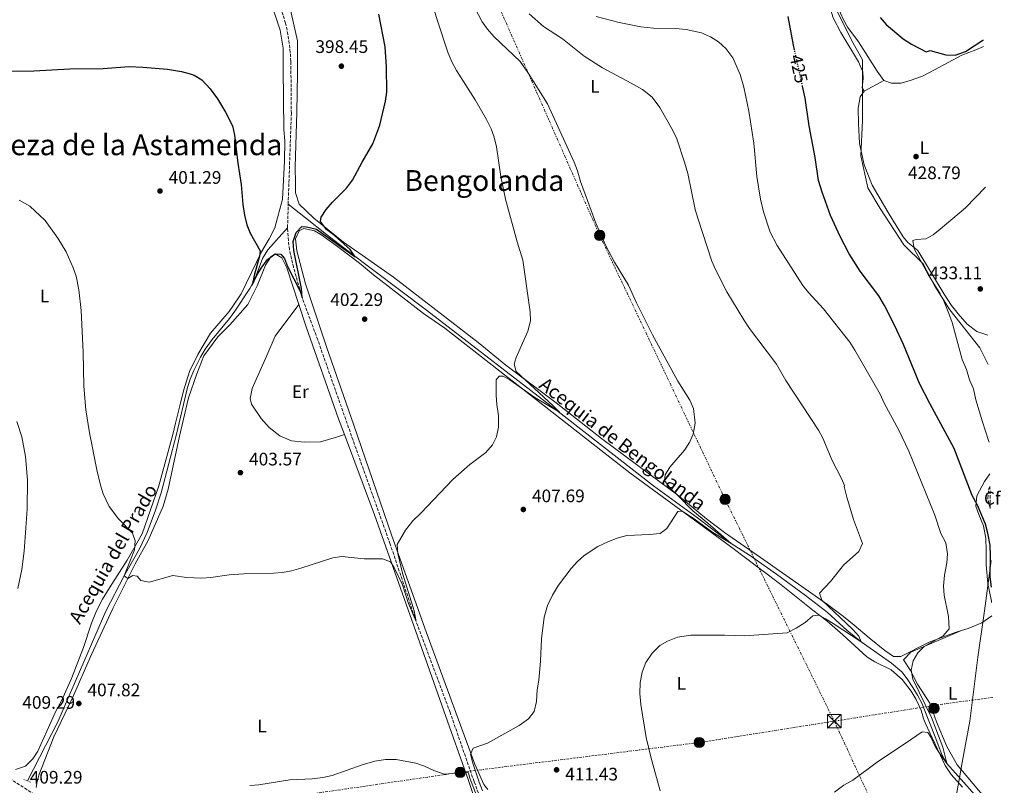
# Model space of a CAD drawing. Units: metres. Extents: x 597117 to 600559, y 4736053 to 4738416.
# Drawn here: x 600015 to 600559, y 4736485 to 4736908 of the extents above; entities that cross this region are included whole.
import ezdxf
from ezdxf.enums import TextEntityAlignment as Align

# ---------------------------------------------------------------- set-up
doc = ezdxf.new("R2010")
doc.units = ezdxf.units.M
doc.header["$MEASUREMENT"] = 0
for name, pattern in [('DGN Style 1', [1.045693079995523, 0.001739921930109024, -1.043953158065414]), ('DGN Style 2', [1.7399219301090239, 1.043953158065414, -0.6959687720436097]), ('DGN Style 3', [2.435890702152634, 1.739921930109024, -0.6959687720436097]), ('DGN Style 5', [1.217945351076317, 0.5219765790327072, -0.6959687720436097]), ('DGN Style 7', [3.4798438602180486, 1.565929737098122, -0.6959687720436097, 0.5219765790327072, -0.6959687720436097])]:
    doc.linetypes.add(name, pattern=pattern)
for name, color, linetype, lineweight in [('acequia lineal', 4, 'Continuous', 0), ('Acequia sin especificar', 4, 'Continuous', 0), ('Barranco lineal', 142, 'DGN Style 3', 13), ('Camino', 7, 'DGN Style 3', 0), ('Cauce permanente no visto', 142, 'DGN Style 1', 13), ('Cota de curva de nivel directora', 7, 'Continuous', 0), ('Cota de punto acotado terreno', 7, 'Continuous', 0), ('Curva de nivel directora', 30, 'Continuous', 30), ('Curva de nivel directora no vista', 30, 'DGN Style 5', 30), ('Curva de nivel intermedia', 30, 'Continuous', 0), ('Etiqueta de uso rústico', 92, 'Continuous', 0), ('Etiqueta de zona arbolada', 92, 'Continuous', 0), ('Límite de municipio', 7, 'Continuous', 0), ('Línea de cambio de uso (parcela vista)', 92, 'Continuous', 0), ('Línea eléctrica', 6, 'DGN Style 7', 0), ('Pontón-alcantarilla (pasos de agua)', 1, 'DGN Style 2', 0), ('Poste tendido eléctrico', 7, 'Continuous', 0), ('Punto acotado terreno (símbolo)', 7, 'Continuous', 0), ('Tela metálica o alambrada', 7, 'DGN Style 2', 0), ('Texto de Área (paraje) menor', 7, 'Continuous', 0), ('Torre eléctrica', 7, 'Continuous', 0), ('Transformador', 7, 'Continuous', 0), ('Zona arbolada', 92, 'DGN Style 3', 0)]:
    doc.layers.add(name, color=color, linetype=linetype, lineweight=lineweight)
doc.styles.add('Style-Arial', font='arial.ttf')

# ---------------------------------------------------------------- blocks, each defined once
blk = doc.blocks.new('5PATER')
at = {"layer": 'Cauce permanente no visto', "linetype": 'Continuous', "lineweight": 0}
h = blk.add_hatch(color=51, dxfattribs=at)
edge = h.paths.add_edge_path()
edge.add_ellipse((0, 0), major_axis=(-0.1095731443231308, -0.1110710700762829), ratio=0.9994222409660317, start_angle=0, end_angle=360)
blk = doc.blocks.new('5TME')
at = {"layer": 'Transformador', "color": 7, "linetype": 'Continuous', "lineweight": 0}
for p, q in [((-0.375, 0.375), (0.375, -0.375)), ((0.3723, 0.3776), (-0.3716, -0.3784))]:
    blk.add_line(p, q, dxfattribs=at)
at = {"layer": 'Transformador', "color": 7, "linetype": 'Continuous', "lineweight": 0, "flags": 128}
blk.add_lwpolyline([(-0.375, -0.375), (0.375, -0.375), (0.375, 0.375), (-0.375, 0.375), (-0.3716, -0.3784)], dxfattribs=at)
blk = doc.blocks.new('5PELE')
at = {"layer": 'Transformador', "linetype": 'Continuous', "lineweight": 0}
h = blk.add_hatch(color=9, dxfattribs=at)
edge = h.paths.add_edge_path()
edge.add_arc((-2.000000476837158e-05, 0), 0.2850000000000001, 0, 360)
at = {"layer": 'Transformador', "color": 252, "linetype": 'Continuous', "lineweight": 0}
blk.add_circle((-2.000000476837158e-05, 0), 0.2850000000000001, dxfattribs=at)

msp = doc.modelspace()

# ---------------------------------------------------------------- linework, layer by layer
at = {"layer": 'Acequia sin especificar', "color": 4, "linetype": 'Continuous', "lineweight": 0}
for points in [[(600542.6100000005, 4736479.380000001, 421.0399999999936), (600526.9000000004, 4736496.980000001, 420), (600524.4000000004, 4736501.33, 419.8899999999995), (600520.9299999997, 4736510.74, 419.8000000000029), (600513.0899999999, 4736530.26, 419.1600000000035), (600510.7999999998, 4736534.689999999, 419.0099999999948), (600508.1399999997, 4736538.939999999, 418.7799999999988), (600505.1299999999, 4736543.710000001, 418.3300000000018), (600502.0800000001, 4736547.65, 417.8800000000047), (600496.4500000002, 4736552.300000001, 417.2599999999948), (600489.6500000004, 4736557.140000001, 416.5599999999977), (600479.6100000005, 4736564.100000001, 415), (600471.9100000003, 4736570.439999999, 414.5099999999948), (600460.7999999998, 4736580.52, 413.7899999999936), (600449, 4736589.789999999, 413.0899999999965), (600432.8899999997, 4736601.619999999, 412.1699999999983), (600417.9699999997, 4736612.02, 411.320000000007), (600407.7699999996, 4736618.42, 410), (600389.2100000001, 4736632.66, 409.6399999999995), (600365.04, 4736650.390000001, 408.4400000000023), (600315.6799999997, 4736688.91, 405.1300000000047), (600239.5599999996, 4736747.460000001, 402.2100000000065), (600196.2800000003, 4736779.939999999, 399.820000000007), (600184.4400000004, 4736789.15, 399.6199999999953), (600172.6699999999, 4736798.470000001, 398.8500000000058), (600163.2000000002, 4736805.980000001, 398.679999999993)], [(600019.2800000003, 4736487.32, 408.2200000000012), (600035.9000000004, 4736520.050000001, 406.8000000000029), (600050.3799999999, 4736553.199999999, 405.5099999999948), (600062.5599999996, 4736581.199999999, 404.9799999999959), (600072.5499999998, 4736600.609999999, 405), (600081.1299999999, 4736615.550000001, 404.3000000000029), (600085.3300000001, 4736624.619999999, 403.9900000000052), (600089.9299999997, 4736636.9, 403.5800000000018), (600093.04, 4736646.4, 403.2700000000041), (600101.5300000003, 4736678.83, 402.5500000000029), (600107.6500000004, 4736704.59, 401.6600000000035), (600109.1200000001, 4736709.359999999, 401.4900000000052), (600111, 4736713.99, 401.3300000000018), (600114.8099999996, 4736721.51, 401.0800000000018), (600117.3899999997, 4736725.779999999, 400.9600000000065), (600121.1699999999, 4736731.230000001, 400.8000000000029), (600130.7300000006, 4736742.779999999, 400.320000000007), (600133.7300000006, 4736746.859999999, 400.2100000000065), (600141.9299999997, 4736759.430000001, 400.0599999999977), (600143.4800000006, 4736762.08, 400), (600145.4900000002, 4736766.640000001, 399.8399999999965), (600149.0199999996, 4736776.01, 399.4499999999971), (600151.9600000001, 4736780.76, 399.4199999999983), (600162.8600000005, 4736792.939999999, 398.8300000000018)]]:
    msp.add_polyline3d(points, dxfattribs=at)
at = {"layer": 'Barranco lineal', "color": 142, "linetype": 'DGN Style 3', "lineweight": 13, "extrusion": (0.0002997030299913404, 0.01149449268746115, 0.9999338912227906), "elevation": 55025.70607231423, "flags": 128}
msp.add_lwpolyline([(600162.7135040953, 4736473.357152264), (600163.0535490382, 4736486.398013794)], dxfattribs=at)
at = {"layer": 'Barranco lineal', "color": 142, "linetype": 'DGN Style 3', "lineweight": 13}
for points in [[(600163.2000000002, 4736805.980000001, 398.679999999993), (600163.25, 4736808.27, 398.6600000000035), (600164.9500000002, 4736856.060000001, 397.2799999999988), (600164.6600000003, 4736884.83, 396.8999999999942), (600164.3799999999, 4736889.810000001, 396.7899999999936), (600163.0599999996, 4736899.730000001, 396.570000000007), (600161.7400000002, 4736905.960000001, 396.4199999999983), (600160.3200000003, 4736910.75, 396.3000000000029), (600155.4199999999, 4736922.91, 396.1399999999995), (600146.2999999998, 4736942.83, 395.6399999999995), (600143.5499999998, 4736950.930000001, 395), (600132.3899999997, 4736978.77, 394.6600000000035), (600115.29, 4737017.74, 394.1900000000023), (600113.1799999997, 4737022.289999999, 394.0899999999965), (600110.7800000003, 4737026.430000001, 394.1000000000058), (600109.4199999999, 4737028.430000001, 394.1499999999942)], [(600270.79, 4736473.689999999, 409.4600000000065), (600265.8799999999, 4736486.980000001, 409.3000000000029), (600252.6500000004, 4736525.15, 407.8600000000006), (600233.8499999996, 4736575.470000001, 405), (600219.54, 4736618.130000001, 404.25), (600199.0099999999, 4736675.52, 402.1000000000058), (600179.4900000002, 4736731.07, 400.9400000000023), (600170.8899999997, 4736754.350000001, 400), (600166.1299999999, 4736771.07, 399.6000000000058), (600163.8899999997, 4736780.83, 399.1399999999995), (600163.29, 4736785.789999999, 399.1199999999953), (600162.8600000005, 4736792.939999999, 398.8300000000018)]]:
    msp.add_polyline3d(points, dxfattribs=at)
at = {"layer": 'Camino', "color": 7, "linetype": 'DGN Style 3', "lineweight": 0}
msp.add_polyline3d([(600215.289999999, 4736359.340000002, 416.5000000000001), (600206.2499999999, 4736363.710000001, 416.5899999999966), (600198.3500000008, 4736368.060000001, 416.6199999999953), (600184.3999999987, 4736376.410000003, 416.3099999999978), (600171.6900000018, 4736384.350000001, 415.8699999999955), (600139.2800000017, 4736405.790000001, 414.6699999999983), (600102.0900000005, 4736429.790000002, 412.9700000000012), (600065.2199999989, 4736451.980000001, 411.2799999999988), (600029.1700000021, 4736475.87, 409.9100000000035), (599983.6399999993, 4736505.380000002, 409.7400000000052), (599956.73, 4736522.190000001, 410.8500000000059), (599930.8299999987, 4736538.850000001, 413.0200000000042), (599913.7199999985, 4736549.680000001, 413.8099999999977), (599884.2099999995, 4736568.59, 414.3500000000059), (599858.8999999983, 4736584.690000001, 413.9900000000052), (599815.86, 4736611.430000001, 415.1900000000024), (599796.6099999984, 4736624.190000001, 416.8099999999977), (599795.8299999982, 4736624.680000001, 416.8699999999955), (599783.8900000001, 4736632.100000001, 417.7799999999989), (599771.1299999994, 4736641.470000001, 419.4600000000065)], dxfattribs=at)
at = {"layer": 'Curva de nivel directora', "color": 30, "linetype": 'Continuous', "lineweight": 30, "flags": 128}
for points, elevation in [([(600010.5800000001, 4736879.470000001), (600022.6499999999, 4736879.650000001), (600042.6900000006, 4736880.800000001), (600061.0500000003, 4736880.960000001), (600075.4499999994, 4736881.949999999), (600082.9299999983, 4736881.67), (600096.5799999986, 4736880.51), (600104.2599999986, 4736879.230000001), (600109.0899999988, 4736878.010000001), (600111.2599999993, 4736877.230000001), (600115.5099999983, 4736874.600000001), (600120.1599999998, 4736869.670000002), (600124.1999999987, 4736864.11), (600128.5799999996, 4736856.810000001), (600132.3799999994, 4736849.15), (600133.4999999994, 4736844.029999999), (600135.3599999989, 4736828.590000001), (600137.2199999986, 4736816.91), (600138.1399999994, 4736805.850000001), (600139.0899999995, 4736799.949999999), (600140.4100000004, 4736794.510000002), (600142.259999999, 4736789.859999999), (600147.8099999989, 4736780.11), (600147.4099999988, 4736777.230000001), (600144.4499999994, 4736766.590000002), (600143.2899999993, 4736761.230000001), (600145.7699999983, 4736766.350000001), (600148.3200000008, 4736770.65), (600151.7299999994, 4736775.310000001), (600155.9699999995, 4736778.430000002), (600159.0899999999, 4736778.270000001), (600161.1299999984, 4736776.030000002), (600162.8899999997, 4736771.550000002), (600169.8099999998, 4736757.87), (600170.8899999993, 4736754.350000001), (600170.619999999, 4736759.340000001), (600166.2999999983, 4736780.420000001), (600165.9200000005, 4736785.420000001), (600167.5700000002, 4736790.350000001), (600170.6500000001, 4736793.630000001), (600173.3300000002, 4736793.470000002), (600178.7699999984, 4736792.11), (600200.2499999985, 4736776.910000001), (600197.4000000008, 4736780.930000001), (600188.8600000002, 4736788.560000001), (600184.4099999999, 4736792.03), (600181.0100000004, 4736796.430000002), (600181.4500000007, 4736798.750000001), (600184.1399999995, 4736802.970000002), (600187.7000000002, 4736807.07), (600195.4499999996, 4736814.82), (600198.7599999999, 4736819.130000002), (600203.9799999989, 4736829.230000001), (600209.8999999999, 4736839.310000001), (600213.74, 4736849.630000001), (600216.8600000005, 4736862.91), (600217.6200000002, 4736867.860000002), (600217.5399999998, 4736881.869999999), (600216.6999999994, 4736892.840000002), (600213.1799999991, 4736910.990000002)], 400), ([(600442.8300000004, 4736891.189999999), (600442.2599999983, 4736893.78), (600439.2999999989, 4736909.699999999)], 425), ([(600490.2199999985, 4736909.140000001), (600493.5399999999, 4736905.140000002), (600502.8200000004, 4736897.380000001), (600507.4200000004, 4736894.340000001), (600515.5000000006, 4736890.070000002), (600517.7000000001, 4736890.82), (600526.4199999995, 4736888.500000001), (600531.5400000003, 4736888.260000002), (600537.2199999999, 4736890.26), (600546.9000000005, 4736896.5), (600547.1799999998, 4736896.790000001)], 425), ([(600551.5899999999, 4736594.29), (600550.8900000004, 4736600.02), (600551.0899999992, 4736611.860000002), (600550.85, 4736617.540000001), (600549.6499999998, 4736624.180000002), (600548.3299999987, 4736629.140000002), (600543.8899999997, 4736639.62), (600541.0099999985, 4736645.060000001), (600531.0099999984, 4736671.060000002), (600517.5300000003, 4736695.780000002), (600511.9299999988, 4736706.82), (600503.0899999987, 4736728.5), (600498.0100000004, 4736739.060000001), (600492.4499999993, 4736749.939999999), (600489.3699999992, 4736755.300000002), (600479.0499999993, 4736768.980000001), (600473.0900000003, 4736778.580000001), (600468.1300000005, 4736788.180000002), (600462.69, 4736799.779999999), (600458.0499999998, 4736812.660000001), (600456.1299999999, 4736819.060000001), (600454.25, 4736831.78), (600450.98, 4736849.220000002), (600448.7400000002, 4736864.58), (600447.2899999997, 4736871.090000001)], 425)]:
    msp.add_lwpolyline(points, dxfattribs=dict(at, elevation=elevation))
at = {"layer": 'Curva de nivel directora no vista', "color": 30, "linetype": 'DGN Style 5', "lineweight": 30, "elevation": 425, "flags": 128}
msp.add_lwpolyline([(600447.2899999997, 4736871.090000001), (600442.8300000004, 4736891.189999999)], dxfattribs=at)
at = {"layer": 'Curva de nivel intermedia', "color": 30, "linetype": 'Continuous', "lineweight": 0, "flags": 128}
for points, elevation in [([(600223.8099999995, 4736612.909999999), (600223.4299999995, 4736617.95), (600228.0099999994, 4736625.789999999), (600231.9700000002, 4736630.99), (600236.5299999999, 4736635.310000001), (600254.2000000012, 4736653.869999999), (600263.5900000012, 4736662.130000001), (600272.3300000008, 4736668.829999999), (600276.0099999999, 4736672.989999999), (600278.2800000008, 4736677.439999999), (600279.3800000006, 4736682.789999999), (600279.3100000012, 4736689.029999998), (600278.4500000008, 4736695.229999999), (600278.130000001, 4736700.220000001), (600278.0100000004, 4736708.91), (600279.7699999996, 4736710.989999999), (600281.9300000009, 4736710.909999998), (600285.8500000014, 4736708.67), (600299.3300000018, 4736699.069999999), (600312.9700000009, 4736691), (600309.550000001, 4736694.539999999), (600289.0900000002, 4736713.470000001), (600287.9700000003, 4736717.55), (600289.0499999999, 4736721.309999999), (600295.530000002, 4736735.71), (600297.0499999997, 4736741.470000001), (600296.8600000021, 4736746.460000002), (600292.8099999996, 4736775.069999999), (600289.6, 4736785.139999999), (600283.2100000016, 4736808.67), (600280.5700000019, 4736821.15), (600278.2200000006, 4736837.710000001), (600276.9800000022, 4736842.909999999), (600275.3700000007, 4736847.640000001), (600272.7700000012, 4736852.789999999), (600266.5000000015, 4736863.63), (600256.1799999994, 4736879.869999998), (600253.7699999999, 4736884.249999999), (600251.5999999995, 4736889.449999998), (600245.5800000002, 4736907.31), (600242.0199999996, 4736919.63)], 405.0000000000001), ([(600309.1300000009, 4736589.869999999), (600312.4500000001, 4736595.390000001), (600319.4500000007, 4736604.670000001), (600322.970000001, 4736608.59), (600326.7100000005, 4736611.92), (600334.1300000013, 4736616.749999999), (600339.65, 4736619.470000001), (600345.4500000003, 4736621.630000001), (600350.2900000017, 4736622.930000001), (600362.810000001, 4736623.390000001), (600368.6900000017, 4736624.029999999), (600372.2900000003, 4736626.75), (600378.3299999998, 4736636.180000001), (600380.8100000009, 4736636.34), (600387.4900000019, 4736632.179999999), (600397.6900000009, 4736624.66), (600407.7699999993, 4736618.42), (600394.9700000007, 4736629.699999998), (600386.7000000007, 4736636.509999999), (600378.6100000015, 4736644.899999999), (600373.8900000007, 4736649.220000001), (600371.1000000013, 4736653.390000001), (600371.4100000019, 4736656.34), (600374.0300000015, 4736660.609999998), (600382.0100000012, 4736670.019999999), (600384.9300000003, 4736674.34), (600386.9300000007, 4736678.92), (600387.9800000013, 4736684.980000001), (600387.0100000012, 4736693.060000001), (600385.0399999998, 4736697.660000001), (600378.3299999998, 4736708.099999999), (600364.4699999995, 4736733.720000001), (600355.5500000011, 4736751.399999999), (600351.1100000021, 4736761.24), (600343.49, 4736773.869999999), (600338.6300000007, 4736782.96), (600333.13, 4736795.390000001), (600324.6500000019, 4736818.510000001), (600322.9300000009, 4736824.429999999), (600321.1300000015, 4736829.09), (600306.3400000012, 4736861.470000001), (600295.5000000007, 4736878.779999999), (600291.2300000016, 4736884.759999999), (600276.8600000015, 4736898.669999998), (600273.3400000011, 4736902.59), (600270.4100000008, 4736906.639999999), (600264.4200000005, 4736917.869999998)], 410.0000000000001), ([(600432.8100000002, 4736717.599999999), (600417.9300000005, 4736737.220000002), (600414.8100000002, 4736741.980000001), (600405.4, 4736757.579999999), (600399.1700000007, 4736769.779999999), (600397.2599999995, 4736774.41), (600389.3700000016, 4736798.179999999), (600388.0500000007, 4736803.01), (600384.0099999994, 4736822.819999999), (600382.1299999997, 4736829.21), (600377.8400000003, 4736842.069999999), (600375.4900000012, 4736847.009999999), (600368.5000000016, 4736859.3), (600364.2200000014, 4736864.98), (600358.8200000012, 4736869.230000001), (600352.7000000012, 4736872.83), (600336.7199999996, 4736881.23), (600326.7000000017, 4736887.699999998), (600314.7800000013, 4736897.31), (600304.2600000004, 4736904.189999999), (600296.2400000006, 4736911.08)], 415), ([(600464.8899999994, 4736481.140000001), (600470.1300000009, 4736484.980000001), (600475.0900000008, 4736487.699999999), (600489.2599999995, 4736498.32), (600504.0099999995, 4736507.939999999), (600513.29, 4736514.499999999), (600516.4100000004, 4736514.019999999), (600518.1300000014, 4736511.539999999), (600520.6100000002, 4736506.340000001), (600523.25, 4736502.099999998), (600526.9, 4736496.98), (600527.0499999998, 4736497.140000001), (600524.6800000005, 4736505.930000001), (600518.5700000017, 4736522.34), (600508.1300000013, 4736543.539999999), (600507.320000002, 4736548.489999999), (600508.3700000005, 4736553.699999999), (600510.8899999994, 4736558.099999999), (600514.400000001, 4736561.689999998), (600525.0100000014, 4736567.460000002), (600528.2800000014, 4736571.269999998), (600527.9700000007, 4736578.179999999), (600525.4900000019, 4736589.939999999), (600525.1200000008, 4736594.939999999), (600525.6700000007, 4736601.079999999), (600527.0099999995, 4736607.859999998), (600527.3200000003, 4736612.859999998), (600526.3400000012, 4736618.849999999), (600523.6100000021, 4736623.940000001), (600520.3300000009, 4736634.180000001), (600505.99, 4736669.569999999), (600500.4900000015, 4736681.140000001), (600492.4100000013, 4736696.099999999), (600490.1700000016, 4736700.980000001), (600476.2199999995, 4736725.390000001), (600473.4400000012, 4736729.65), (600458.9300000004, 4736748.100000001), (600450.5700000009, 4736757.220000001), (600447.4100000003, 4736761.100000001), (600433.1800000012, 4736783.149999999), (600429.3300000001, 4736790.499999999), (600425.6300000007, 4736801.78), (600424.0599999994, 4736808.759999998), (600422.0900000002, 4736821.3), (600420.4500000018, 4736839.7), (600417.5400000016, 4736857.3), (600414.8600000016, 4736870.659999999), (600412.8600000012, 4736877.539999999), (600408.8300000011, 4736886.869999999), (600404.9800000021, 4736891.869999999), (600400.8, 4736895.539999999), (600396.5100000007, 4736898.349999999), (600391.4500000003, 4736900.539999999), (600383.0599999995, 4736902.499999999), (600377.1000000006, 4736902.980000001), (600364.9000000008, 4736903.140000001), (600357.9400000004, 4736903.87), (600345.98, 4736906.349999999), (600333.2599999995, 4736909.63)], 420.0000000000001), ([(600550.4200000009, 4736674.489999998), (600550.0300000019, 4736675.45), (600546.6500000001, 4736685.699999998), (600542.970000001, 4736697.939999998), (600541.6100000021, 4736703.939999999), (600539.5300000011, 4736708.98), (600537.7699999998, 4736714.659999999), (600535.4500000018, 4736720.180000001), (600529.9100000008, 4736740.519999999), (600528.0500000012, 4736745.5), (600525.4900000019, 4736751.939999999), (600523.3100000003, 4736756.439999999), (600516.6900000019, 4736767.060000001), (600508.850000001, 4736781.220000001), (600508.2100000017, 4736785.939999999), (600510.0500000012, 4736786.42), (600515.4500000015, 4736786.82), (600519.3699999999, 4736789.06), (600523.3100000003, 4736792.15), (600537.2500000012, 4736803.859999998), (600548.3700000012, 4736815.430000001)], 430), ([(600014.5800000009, 4736808.11), (600020.4600000016, 4736804.829999999), (600029.0500000014, 4736796.909999999), (600036.0300000019, 4736787.2), (600040.6100000018, 4736779.550000001), (600044.4500000018, 4736770.829999999), (600046.1700000007, 4736766.119999997), (600047.57, 4736758.599999999), (600048.7700000004, 4736747.15), (600049.9300000003, 4736724.109999999), (600050.3700000006, 4736705.390000001), (600051.5000000016, 4736692.259999998), (600053.3700000002, 4736679.63), (600057.5700000002, 4736659.23), (600059.5700000006, 4736650.670000001), (600061.0700000004, 4736645.9), (600064.3600000006, 4736638.949999999), (600069.4500000002, 4736632.109999999), (600077.2100000007, 4736624.269999999), (600078.7300000006, 4736620.029999998), (600078.3900000008, 4736615.039999999), (600072.5500000003, 4736600.609999999), (600074.5700000009, 4736599.149999999), (600077.3300000014, 4736600.909999999), (600079.8500000006, 4736600.429999998), (600081.8100000008, 4736598.109999998), (600086.4100000006, 4736597.23), (600099.5300000012, 4736600.83), (600107.0900000005, 4736599.789999999), (600115.4900000005, 4736599.310000001), (600120.4700000003, 4736599.710000001), (600130.5700000012, 4736601.15), (600138.7699999998, 4736601.710000001), (600155.0900000011, 4736602.029999998), (600160.0800000001, 4736602.410000001), (600165.1100000015, 4736603.400000001), (600170.1800000007, 4736604.829999999), (600187.8099999997, 4736610.59), (600192.7699999996, 4736611.340000001), (600205.0899999999, 4736610.109999998), (600215.3700000017, 4736610.029999998), (600219.6900000002, 4736608.430000001), (600221.6900000006, 4736605.31), (600226.2400000015, 4736595.679999999), (600229.6900000003, 4736585.32), (600233.85, 4736575.470000001), (600232.7700000004, 4736581.310000001), (600226.2800000017, 4736602.050000001), (600223.8099999995, 4736612.909999999)], 405.0000000000001), ([(600368.7300000021, 4736481.789999999), (600363.6900000017, 4736499.869999999), (600360.8500000007, 4736511.390000001), (600357.9299999994, 4736529.550000001), (600357.450000001, 4736535.710000001), (600357.5700000017, 4736541.71), (600358.610000001, 4736547.390000001), (600360.6500000019, 4736552.83), (600364.2100000002, 4736557.949999998), (600368.3699999999, 4736562.109999998), (600372.6900000004, 4736564.619999998), (600378.2500000015, 4736566.679999999), (600385.6100000021, 4736567.779999999), (600404.1300000005, 4736567.859999999), (600415.2500000005, 4736567.569999998), (600438.7900000014, 4736569.119999998), (600443.8200000006, 4736571.659999999), (600448.7300000013, 4736574.819999999), (600452.9300000012, 4736578.579999999), (600456.2100000002, 4736578.82), (600460.01, 4736576.9), (600464.2500000001, 4736574.25), (600479.6100000005, 4736564.100000001), (600478.3300000018, 4736567.220000001), (600475.0199999993, 4736570.970000001), (600458.0099999995, 4736587.140000001), (600456.6500000005, 4736591.140000001), (600462.7700000005, 4736597.539999999), (600469.9200000009, 4736606.480000001), (600478.4500000003, 4736614.019999998), (600480.3300000001, 4736618.5), (600475.3600000013, 4736631.800000001), (600471.6900000012, 4736644.100000001), (600470.2500000016, 4736649.939999999), (600470.3700000001, 4736650.579999999), (600468.8099999999, 4736654.34), (600463.6199999999, 4736664.359999998), (600458.4900000001, 4736676.739999999), (600456.1299999999, 4736681.160000001), (600438.0500000016, 4736708.58), (600432.8100000002, 4736717.599999999)], 415), ([(600013.3700000016, 4736685.869999998), (600016.0499999995, 4736677.470000001), (600018.0600000012, 4736666.599999999), (600019.1699999997, 4736653.470000002), (600019.0800000003, 4736637.430000001), (600017.3300000002, 4736614.269999999), (600016.0899999996, 4736604.109999999), (600013.7899999997, 4736593.56)], 410.0000000000001), ([(600270.4900000013, 4736481.949999998), (600268.75, 4736486.640000001), (600265.2100000017, 4736497.149999999), (600263.8500000006, 4736502.189999999), (600265.3700000005, 4736505.390000001), (600273.2899999997, 4736508.189999999), (600290.7300000008, 4736518.029999998), (600295.9700000001, 4736521.71), (600299.0700000003, 4736525.65), (600300.3300000009, 4736531.23), (600300.7700000012, 4736537.630000001), (600301.5700000015, 4736542.91), (600302.47, 4736553.57), (600303.0500000011, 4736565.869999998), (600304.4900000006, 4736577.789999999), (600306.3700000005, 4736584.189999999), (600309.1300000009, 4736589.869999999)], 410.0000000000001), ([(600142.0100000009, 4736484.829999999), (600146.9999999999, 4736485.199999998), (600164.0499999997, 4736487.909999999), (600176.5199999998, 4736488.449999998), (600182.270000001, 4736489.239999999), (600187.49, 4736490.41), (600204.0100000004, 4736496.3), (600211.0100000009, 4736498.229999999), (600216.9299999997, 4736499.230000001), (600222.8500000006, 4736499.15), (600233.7699999994, 4736497.069999999), (600238.5100000004, 4736495.489999998), (600243.610000001, 4736493.15), (600249.370000001, 4736490.989999999), (600254.0500000014, 4736491.470000001), (600259.3300000011, 4736492.909999999), (600262.7300000007, 4736491.869999997), (600263.2900000017, 4736489.390000002), (600267.5699999998, 4736478.350000001)], 410.0000000000001)]:
    msp.add_lwpolyline(points, dxfattribs=dict(at, elevation=elevation))
at = {"layer": 'Límite de municipio', "color": 7, "linetype": 'Continuous', "lineweight": 0}
for points in [[(600549.8000000007, 4736717.369999999, 433.33), (600545.25, 4736726.58, 432.63), (600528.6600000003, 4736747.67, 431.33), (600520.3999999985, 4736760.57, 429.95), (600513.9400000013, 4736773.029999999, 430.41), (600503.2300000006, 4736783.540000001, 430.15), (600490.1099999994, 4736803.630000001, 429.62), (600483.3099999987, 4736815.060000001, 429.41), (600479.4400000013, 4736832.710000001, 428.91), (600480.4699999989, 4736852.199999999, 428.82), (600480.4400000013, 4736885.65, 429.23), (600474.1499999985, 4736896.970000001, 428.8), (600465.4600000009, 4736914.430000001, 426.71)], [(600558.7100000009, 4736105.59, 487.16), (600555.6999999993, 4736110.220000001, 485.94), (600547.7300000006, 4736128.850000001, 480.96), (600537.4299999997, 4736158.07, 473.33), (600528.25, 4736191.540000001, 464.59), (600518.0199999996, 4736225.720000001, 458.18), (600512.5899999999, 4736257.430000001, 450.11), (600508.3999999985, 4736296.689999999, 440.7), (600506.0300000012, 4736324.82, 436.48), (600508.3399999999, 4736339.939999999, 434.08), (600511.5100000016, 4736360.65, 430.2), (600513.1999999993, 4736370.66, 427.51), (600514.2699999996, 4736376.99, 427.3), (600516.629999999, 4736390.970000001, 426.32), (600519.1600000003, 4736405.970000001, 424.85), (600527.6999999993, 4736454.5, 422.74), (600533.9899999984, 4736489.09, 422.19), (600535.5199999996, 4736497.550000001, 422.45), (600539.6499999985, 4736520.34, 421.91), (600544.120000001, 4736555.74, 422.92), (600547.7600000016, 4736581.390000001, 423.45), (600548.9100000003, 4736589.5, 424.02), (600551.370000001, 4736609.180000001, 425.1)]]:
    msp.add_polyline3d(points, dxfattribs=at)
at = {"layer": 'Línea de cambio de uso (parcela vista)', "color": 92, "linetype": 'Continuous', "lineweight": 0, "extrusion": (-0.004307381273342721, -0.002280378321201429, 0.9999881231001088), "elevation": -12959.21871422647, "flags": 128}
msp.add_lwpolyline([(600488.3780529147, 4736856.944219386), (600477.4978954035, 4736851.184204411)], dxfattribs=at)
at = {"layer": 'Línea de cambio de uso (parcela vista)', "color": 92, "linetype": 'Continuous', "lineweight": 0}
for points in [[(600417.2199999997, 4737073.439999999, 411.6399999999995), (600417.4199999999, 4737071.140000001, 411.9199999999983), (600424.2999999998, 4737038.26, 416.4400000000023), (600425.9800000006, 4737015.859999999, 421.0800000000018), (600429.2999999998, 4736994.02, 423.6600000000035), (600430.9000000004, 4736977.539999999, 423.6000000000058), (600431.9400000004, 4736972.74, 423.3800000000047), (600436.8600000005, 4736964.5, 423.2400000000052), (600444.4600000001, 4736954.74, 423.5200000000041), (600449.7800000003, 4736946.82, 423.8000000000029), (600455.1799999997, 4736938.74, 424.5), (600458.4199999999, 4736932.34, 425.0399999999936), (600458.4199999999, 4736932.26, 425.3399999999965), (600466.5, 4736915.060000001, 426.3800000000047), (600469.9400000004, 4736907.859999999, 427.6199999999953), (600472.3799999999, 4736903.460000001, 427.9799999999959), (600478.1399999997, 4736895.539999999, 428.820000000007), (600488.5800000001, 4736879.380000001, 429.3000000000029), (600492.0999999996, 4736874.180000001, 429.1999999999971)], [(600419.6799999997, 4737028.119999999, 421.0899999999965), (600419.9000000004, 4737020.980000001, 423), (600421.6200000001, 4737002.42, 426.2599999999948), (600423.9400000004, 4736986.02, 427.6000000000058), (600425.7800000003, 4736977.619999999, 427.4199999999983), (600428.7000000002, 4736970.42, 426.9400000000023), (600431.9400000004, 4736962.74, 426.9199999999983), (600435.5, 4736954.42, 425.8800000000047), (600436.9800000006, 4736948.82, 425.5200000000041), (600440.8600000005, 4736938.9, 425.7799999999989), (600448.6200000001, 4736931.460000001, 426.5), (600454.2999999998, 4736927.220000001, 426.4799999999959), (600459.7800000003, 4736921.140000001, 426.8399999999965), (600462.4199999999, 4736914.980000001, 427.2599999999948), (600464.2199999997, 4736908.82, 427.9400000000023), (600468.4600000001, 4736900.74, 428.679999999993), (600478.2599999999, 4736884.5, 429.3399999999965), (600480.54, 4736879.060000001, 429.5200000000041), (600480.7400000002, 4736875.300000001, 429.5), (600480.1799999997, 4736870.26, 429.320000000007), (600481.2199999997, 4736868.42, 429.1399999999995)], [(600154.7800000003, 4736914.189999999, 396.8699999999953), (600158.7800000003, 4736902.029999999, 397.1900000000023), (600160.3399999999, 4736892.189999999, 397.6300000000047), (600160.5, 4736880.67, 397.6100000000006), (600160.8600000005, 4736847.15, 398.4900000000052), (600161.2999999998, 4736840.91, 398.6300000000047), (600161.2199999997, 4736829.630000001, 398.9900000000052), (600160.0499999998, 4736808.67, 399.4900000000052), (600155.7699999996, 4736792.91, 399.8899999999995), (600152.6100000005, 4736786.75, 400.7700000000041), (600148.5300000003, 4736779.550000001, 400.7700000000041), (600137.2100000001, 4736756.51, 401.3500000000058), (600135.7699999996, 4736754.189999999, 401.7100000000065), (600130.6500000004, 4736746.67, 401.929999999993), (600120.3700000001, 4736734.75, 402.4100000000035), (600113.3700000001, 4736722.91, 402.8699999999953), (600108.7300000006, 4736713.470000001, 402.570000000007), (600105.4500000002, 4736702.83, 402.3899999999995), (600103.29, 4736694.59, 402.25), (600101.0099999999, 4736684.99, 402.5299999999988), (600099.5300000003, 4736678.75, 403.0899999999965), (600091.6900000004, 4736650.27, 403.7899999999936), (600082.5300000003, 4736623.789999999, 404.6900000000023), (600074.2100000001, 4736609.310000001, 405.2299999999959), (600064.4900000002, 4736593.949999999, 405.4700000000012), (600060.6900000004, 4736587.710000001, 405.9499999999971), (600057.29, 4736581.230000001, 406.429999999993), (600054.5700000003, 4736574.51, 406.6699999999983), (600050.1699999999, 4736560.99, 406.7899999999936), (600043.6100000005, 4736543.869999999, 407.3300000000018), (600038.1299999999, 4736531.949999999, 407.9900000000052), (600034.9299999997, 4736525.949999999, 407.9900000000052), (600025.0099999999, 4736503.869999999, 408.7100000000065), (600022.25, 4736499.470000001, 409.0099999999948), (600018.1699999999, 4736495.470000001, 409.1900000000023), (600012.6500000004, 4736493.630000001, 409.5500000000029)], [(600163.9000000004, 4736915.630000001, 397.820000000007), (600168.2999999998, 4736896.189999999, 398.1199999999953), (600168.4199999999, 4736878.27, 397.8000000000029), (600167.9800000006, 4736856.75, 398.3800000000047), (600167.1399999997, 4736826.430000001, 399.7799999999988), (600167.2199999997, 4736817.470000001, 400.3600000000006), (600167.25, 4736812.27, 400.2200000000012), (600169.25, 4736805.869999999, 400.3399999999965), (600177.3300000001, 4736798.27, 400.5599999999977), (600193.7300000006, 4736784.99, 401.3999999999942), (600204.1299999999, 4736777.710000001, 401.4199999999983), (600221.3300000001, 4736765.550000001, 402.6399999999995), (600268.1299999999, 4736729.550000001, 404.3800000000047), (600283.4500000002, 4736717.07, 405.3399999999965), (600311.1299999999, 4736696.189999999, 406.179999999993), (600336.29, 4736676.51, 408.0200000000041), (600362.7300000006, 4736656.75, 409.2799999999988), (600378.3700000001, 4736645.220000001, 410.4400000000023), (600394.29, 4736632.180000001, 411), (600404.2100000001, 4736624.58, 411.5800000000018), (600424.0899999999, 4736610.82, 412.8000000000029), (600460.9699999997, 4736584.74, 415.9600000000065), (600469.8899999997, 4736578.180000001, 416.4400000000023), (600475.7300000006, 4736573.380000001, 416.4799999999959), (600484.1299999999, 4736566.42, 417.5800000000018), (600492.6500000004, 4736559.380000001, 418.0200000000041), (600497.4500000002, 4736556.02, 418.6199999999953), (600501.4900000002, 4736556.100000001, 419.1999999999971), (600517.29, 4736563.939999999, 420.0599999999977), (600531.4900000002, 4736569.300000001, 421.179999999993), (600535.1500000004, 4736570.470000001, 421.5899999999965)], [(600547.2400000002, 4736893, 426.2599999999948), (600542.9400000004, 4736891.140000001, 426.1100000000006), (600535.2999999998, 4736888.26, 425.5099999999948), (600520.1799999997, 4736880.140000001, 426.0399999999936), (600513.5, 4736876.58, 426.8999999999942), (600506.6600000003, 4736874.34, 428.3600000000006), (600501.7000000002, 4736872.74, 428.3800000000047), (600496.4600000001, 4736872.74, 428.5399999999936), (600492.0999999996, 4736874.180000001, 429.1999999999971)], [(600481.2199999997, 4736868.42, 429.1399999999995), (600479.1399999997, 4736865.300000001, 429.1999999999971), (600478.0599999996, 4736859.060000001, 429.0599999999977), (600478.0999999996, 4736850.5, 428.8600000000006), (600478.6900000004, 4736839.380000001, 428.8000000000029), (600481.29, 4736827.699999999, 429.1999999999971), (600485.7699999996, 4736816.5, 429.9199999999983), (600495.0499999998, 4736800.5, 430.1600000000035), (600502.7699999996, 4736787.939999999, 430.2799999999989), (600505.4100000003, 4736784.82, 430.6199999999953), (600511.0099999999, 4736780.42, 430.8999999999942), (600525.4900000002, 4736756.26, 432.820000000007), (600529.5300000003, 4736750.02, 432.9799999999959), (600533.1699999999, 4736745.300000001, 433.1600000000035), (600538.2100000001, 4736739.699999999, 433.5200000000041), (600543.5700000003, 4736735.539999999, 433.6600000000035), (600549.5599999996, 4736733.609999999, 433.7400000000052)], [(600273.4100000003, 4736482.59, 411.3800000000047), (600271.29, 4736485.310000001, 411.3800000000047), (600266.2100000001, 4736496.51, 410.8999999999942), (600239.4900000002, 4736569.710000001, 406.8999999999942), (600220.4900000002, 4736622.67, 405.3000000000029), (600199.5300000003, 4736683.789999999, 403.8800000000047), (600184.4100000003, 4736727.07, 402.320000000007), (600172.7300000006, 4736762.029999999, 401.2400000000052), (600167.8899999997, 4736780.189999999, 400.8399999999965), (600167.2100000001, 4736786.75, 400.6199999999953), (600169.29, 4736791.310000001, 400.5599999999977), (600171.8499999996, 4736792.51, 400.5), (600177.6500000004, 4736791.15, 400.8399999999965), (600181.25, 4736789.15, 401.1399999999995), (600190.4100000003, 4736782.59, 401.0599999999977), (600202.6500000004, 4736773.390000001, 401.7400000000052), (600210.25, 4736766.99, 401.9400000000023), (600237.8499999996, 4736745.630000001, 403.8000000000029), (600249.6900000004, 4736737.470000001, 403.9199999999983), (600298.7699999996, 4736699.07, 405.8399999999965), (600351.8899999997, 4736657.550000001, 408.8999999999942), (600407.5700000003, 4736616.82, 412.1000000000058), (600434.5700000003, 4736596.34, 413.9199999999983), (600453.0099999999, 4736581.619999999, 415.2799999999988), (600460.6900000004, 4736575.859999999, 416.6999999999971), (600469.4500000002, 4736568.100000001, 417.5), (600482.8099999996, 4736555.859999999, 417.9799999999959), (600487.25, 4736553.060000001, 418.0599999999977), (600496.1699999999, 4736548.74, 418.9400000000023), (600502.3700000001, 4736543.460000001, 419.6399999999995), (600507.2100000001, 4736536.980000001, 419.9400000000023), (600509.9699999997, 4736532.26, 420.1000000000058), (600512.5700000003, 4736526.74, 420.1199999999953), (600513.9299999997, 4736522.58, 420.2799999999989), (600513.8499999996, 4736522.26, 420.5), (600515.0499999998, 4736519.380000001, 420.4400000000023), (600526.0099999999, 4736495.779999999, 421.2400000000052), (600529.4100000003, 4736490.980000001, 421.8399999999965), (600535.5300000003, 4736483.859999999, 422.2200000000012)], [(600024.0899999999, 4736483.789999999, 409.570000000007), (600024.29, 4736486.109999999, 409.4900000000052), (600025.4100000003, 4736490.51, 409.25), (600033.6900000004, 4736511.630000001, 408.1699999999983), (600044.0899999999, 4736533.310000001, 407.75), (600054.5700000003, 4736557.15, 406.3500000000058), (600066.29, 4736582.59, 405.4700000000012), (600078.7300000006, 4736607.230000001, 404.6300000000047), (600085.8899999997, 4736620.189999999, 404.8500000000058), (600094.1299999999, 4736639.15, 404.1499999999942), (600096.9299999997, 4736648.51, 403.8699999999953), (600103.1699999999, 4736677.869999999, 403.4900000000052), (600108.2100000001, 4736698.99, 402.7100000000065), (600112.6900000004, 4736712.27, 402.3099999999977), (600116.6900000004, 4736722.189999999, 402.1900000000023), (600124.4100000003, 4736732.67, 402.0299999999988), (600130.9299999997, 4736739.230000001, 401.8099999999977), (600140.8499999996, 4736750.59, 401.570000000007), (600146.0499999998, 4736760.91, 401.3099999999977), (600150.6500000004, 4736772.27, 400.8300000000018), (600153.5300000003, 4736776.83, 400.6900000000023), (600156.0099999999, 4736778.59, 400.6900000000023), (600159.6500000004, 4736776.350000001, 400.75), (600162.4500000002, 4736770.75, 401.0099999999948), (600169.0599999996, 4736750.600000001, 401.2700000000041)], [(600194.25, 4736678.66, 403.0500000000029), (600189.9699999997, 4736677.15, 403.1100000000006), (600181.1299999999, 4736674.75, 403.2100000000065), (600172.1699999999, 4736674.430000001, 403.2899999999936), (600165.0899999999, 4736675.15, 403.3699999999953), (600158.6100000005, 4736678.029999999, 403.0899999999965), (600152.7300000006, 4736682.59, 402.929999999993), (600148.25, 4736687.470000001, 402.6699999999983), (600143.0099999999, 4736695.470000001, 402.6300000000047), (600142.25, 4736698.59, 402.6300000000047), (600143.3700000001, 4736704.189999999, 402.4900000000052), (600151.4100000003, 4736722.350000001, 402.3500000000058), (600156.0099999999, 4736733.07, 401.7100000000065), (600169.0599999996, 4736750.600000001, 401.7299999999959)], [(600169.0599999996, 4736750.600000001, 401.2700000000041), (600173.1299999999, 4736738.189999999, 401.429999999993), (600191.0099999999, 4736687.310000001, 403.0299999999988), (600194.25, 4736678.66, 403.2700000000041)], [(600194.25, 4736678.66, 403.2700000000041), (600210.8899999997, 4736634.27, 404.5099999999948), (600230.3300000001, 4736579.310000001, 406.2899999999936), (600249.25, 4736526.109999999, 408.3500000000058), (600262.6900000004, 4736488.109999999, 410.5500000000029), (600265.6500000004, 4736478.75, 410.9499999999971), (600267.3700000001, 4736471.949999999, 411.3300000000018), (600267.8099999996, 4736466.91, 411.8699999999953), (600265.8499999996, 4736460.189999999, 412.0299999999988), (600257.6900000004, 4736444.83, 412.3899999999995), (600251.9699999997, 4736436.91, 412.75), (600247.6900000004, 4736431.630000001, 412.8899999999995), (600238.3700000001, 4736428.029999999, 413.1100000000006), (600231.8099999996, 4736428.27, 413.2299999999959), (600226.1299999999, 4736427.470000001, 413.1900000000023), (600221.2800000003, 4736423.949999999, 413.2899999999936)], [(600551.7100000001, 4736585.83, 424.3500000000058), (600551.6900000004, 4736586.66, 424.3999999999942), (600549.5700000003, 4736596.42, 424.3800000000047), (600548.6500000004, 4736606.66, 423.6999999999971), (600548.7699999996, 4736614.66, 423.6999999999971), (600548.4500000002, 4736621.300000001, 423.9400000000023), (600547.25, 4736628.34, 424.1000000000058), (600544.6900000004, 4736634.58, 424.6199999999953), (600543.0499999998, 4736639.060000001, 425.5), (600543.6100000005, 4736644.74, 425.679999999993), (600546.4500000002, 4736650.34, 426.2599999999948), (600547.8499999996, 4736652.66, 427.6600000000035), (600550.6799999997, 4736656.91, 428.5599999999977)], [(600535.1500000004, 4736570.470000001, 421.5899999999965), (600538.7699999996, 4736571.619999999, 422), (600546.3700000001, 4736574.74, 422.8399999999965), (600551.8200000003, 4736578.51, 423.8999999999942)], [(600535.1500000004, 4736570.470000001, 421.5899999999965), (600507.0499999998, 4736558.42, 419.9900000000052), (600503.0899999999, 4736554.26, 419.9100000000035), (600506.8099999996, 4736548.42, 420.1900000000023), (600510.8099999996, 4736540.82, 420.2700000000041), (600517.6500000004, 4736530.26, 420.9499999999971), (600521.1699999999, 4736520.02, 421.0299999999989), (600526.8899999997, 4736506.34, 421.6699999999983), (600532.6500000004, 4736496.26, 422.2100000000065), (600553.3799999999, 4736471.65, 423.7899999999936)]]:
    msp.add_polyline3d(points, dxfattribs=at)
at = {"layer": 'Línea eléctrica', "color": 6, "linetype": 'DGN Style 7', "lineweight": 0, "extrusion": (-0.1518289914568176, 0.7793813024954948, 0.6078755980244903), "elevation": 3600641.742286343, "flags": 128}
msp.add_lwpolyline([(-1495067.838907916, -2755963.397260264), (-1495128.420999777, -2755959.820579464), (-1495156.443073018, -2755957.024723346)], dxfattribs=at)
at = {"layer": 'Línea eléctrica', "color": 6, "linetype": 'DGN Style 7', "lineweight": 0}
for points in [[(599816.6200000005, 4737896.570000002, 389.1000000000058), (599863.1499999979, 4737802.630000001, 390.7200000000012), (599946.2699999998, 4737621.95, 391.6999999999971), (600019.9999999995, 4737465.100000001, 392.9100000000035), (600091.5000000007, 4737316.81, 393.9700000000012), (600162.47, 4737164.569999999, 394.6199999999953), (600230.9899999994, 4737012.11, 402.5099999999948), (600277.9100000003, 4736918.970000001, 413.0500000000029), (600335.2600000006, 4736788.71, 409.9100000000035), (600404.5199999999, 4736642.869999999, 411.2299999999959), (600464.7699999993, 4736520.34, 418.3600000000006)], [(599532.4100000004, 4736385.350000001, 456.4400000000023), (599536.4299999992, 4736386.050000002, 455.679999999993), (599648.8400000009, 4736403.350000001, 437.0899999999965), (599800.5500000018, 4736425.369999998, 422.4700000000012), (599959.4799999997, 4736451.2, 411.5200000000041), (600100.9699999989, 4736469.27, 410.679999999993), (600258.1800000004, 4736492.07, 410.0500000000029), (600390.2300000006, 4736508.57, 417.1699999999983), (600464.7699999993, 4736520.34, 418.3600000000006)], [(600464.7699999993, 4736520.34, 418.3600000000006), (600465.8099999985, 4736518.210000001, 418.4799999999959), (600539.5799999986, 4736358.440000001, 431.929999999993), (600555.4899999985, 4736326.810000001, 434.75)]]:
    msp.add_polyline3d(points, dxfattribs=at)
at = {"layer": 'Pontón-alcantarilla (pasos de agua)', "color": 1, "linetype": 'DGN Style 2', "lineweight": 0, "elevation": 409.3899999999995, "flags": 128}
msp.add_lwpolyline([(600020.8600000005, 4736486.67), (600017.1200000001, 4736488.210000001)], dxfattribs=at)
at = {"layer": 'Tela metálica o alambrada', "color": 7, "linetype": 'DGN Style 2', "lineweight": 0, "extrusion": (0.00171552651106936, -0.001063124066530884, 0.9999979633659305), "elevation": -3595.606637744631, "flags": 128}
msp.add_lwpolyline([(599990.6627562761, 4736490.644093302), (600015.9328220219, 4736474.984084453)], dxfattribs=at)
at = {"layer": 'Zona arbolada', "color": 92, "linetype": 'DGN Style 3', "lineweight": 0}
msp.add_polyline3d([(600550.9600000001, 4736637.880000001, 428.9700000000012), (600550.8499999996, 4736638.180000001, 429.0099999999948), (600549.5300000003, 4736643.460000001, 428.8099999999977), (600550.0599999996, 4736648.390000001, 429.4499999999971), (600550.7800000003, 4736650.02, 429.5800000000018)], close=True, dxfattribs=at)
msp.add_polyline3d([(600550.9600000001, 4736637.880000001, 428.9700000000012), (600550.8499999996, 4736638.180000001, 429.0099999999948), (600549.5300000003, 4736643.460000001, 428.8099999999977), (600550.0599999996, 4736648.390000001, 429.4499999999971), (600550.7800000003, 4736650.02, 429.5800000000018)], dxfattribs=at)

# ---------------------------------------------------------------- block references
at = {"layer": 'Poste tendido eléctrico', "color": 7, "linetype": 'Continuous', "lineweight": 0, "xscale": 10, "yscale": 10, "zscale": 10}
for p in [(600335.2600000006, 4736788.71, 409.9100000000035), (600404.5199999999, 4736642.869999999, 411.2299999999959), (600519.8599999998, 4736527.42, 421.0200000000041), (600390.2300000006, 4736508.57, 417.1699999999983), (600258.1800000004, 4736492.07, 410.0500000000029)]:
    msp.add_blockref('5PELE', p, dxfattribs=at)
at = {"layer": 'Punto acotado terreno (símbolo)', "color": 7, "linetype": 'Continuous', "lineweight": 0, "xscale": 10, "yscale": 10, "zscale": 10}
for p in [(600192.5799999973, 4736882.190000001, 398.4499999999971), (600509.9699999986, 4736832.260000002, 428.7899999999941), (600092.3799999986, 4736813.230000001, 401.2899999999936), (600545.4499999998, 4736759.140000002, 433.110000000001), (600205.4099999995, 4736742.430000001, 402.2899999999941), (600136.8099999975, 4736657.630000001, 403.5700000000075), (600293.050000001, 4736637.310000001, 407.6900000000023), (600047.57, 4736530.109999999, 407.8200000000075), (600311.4100000008, 4736493.470000001, 411.4299999999935)]:
    msp.add_blockref('5PATER', p, dxfattribs=at)
at = {"layer": 'Torre eléctrica', "color": 7, "linetype": 'Continuous', "lineweight": 0, "xscale": 10, "yscale": 10, "zscale": 10}
msp.add_blockref('5TME', (600464.7699999993, 4736520.34, 418.3600000000006), dxfattribs=at)

# ---------------------------------------------------------------- texts
at = {"layer": 'acequia lineal', "color": 4, "linetype": 'Continuous', "lineweight": 0, "style": 'Style-Arial'}
for s, rotation, p in [('Acequia de Bengolanda', 322.43104, (600301.1099999994, 4736704.940000001, 405.5500000000029)), ('Acequia del Prado', 60.13628, (600048.1400000004, 4736573.410000001, 407.1199999999953))]:
    msp.add_text(s, height=7.5, rotation=rotation, dxfattribs=at).set_placement(p)
at = {"layer": 'Cota de curva de nivel directora', "color": 7, "linetype": 'Continuous', "lineweight": 0, "style": 'Style-Arial'}
msp.add_text('425', height=7.000000000000002, rotation=282.51219, dxfattribs=at).set_placement((600445.1531249502, 4736880.711505392, 425), align=Align.MIDDLE_CENTER)
at = {"layer": 'Cota de punto acotado terreno', "color": 7, "linetype": 'Continuous', "lineweight": 0, "style": 'Style-Arial'}
for s, p in [('398.45', (600178.2399999991, 4736889.480000002, 398.4499999999971)), ('401.29', (600097.149999999, 4736817.230000001, 401.2899999999936)), ('428.79', (600505.5199999989, 4736819.779999999, 428.7899999999936)), ('433.11', (600517.3000000004, 4736764.470000001, 433.1100000000006)), ('402.29', (600186.4600000001, 4736749.720000001, 402.2899999999936)), ('403.57', (600141.5799999977, 4736661.630000001, 403.570000000007)), ('407.69', (600297.829999998, 4736641.310000001, 407.6900000000023)), ('407.82', (600052.3400000003, 4736534.109999999, 407.820000000007)), ('409.29', (600016.3599999984, 4736527.199999998, 409.2899999999936)), ('409.29', (600020.4499999988, 4736485.87, 409.2899999999936)), ('411.43', (600316.1799999989, 4736487.58, 411.429999999993))]:
    msp.add_text(s, height=7.000000000000002, dxfattribs=at).set_placement(p)
at = {"layer": 'Etiqueta de uso rústico', "color": 92, "linetype": 'Continuous', "lineweight": 0, "style": 'Style-Arial'}
for s, p in [('L', (600332.6314203786, 4736870.970010001, 413.179999999993)), ('L', (600514.5514203799, 4736837.200009999, 428.679999999993)), ('L', (600028.6514203806, 4736755.220010002, 405.9100000000035)), ('Er', (600169.8954566084, 4736702.42001, 402.679999999993)), ('L', (600380.3614203787, 4736541.210010002, 416.6999999999971)), ('L', (600530.2014203784, 4736535.770009999, 421.2799999999989)), ('L', (600148.7214203824, 4736517.70001, 408.4700000000012))]:
    msp.add_text(s, height=7.000000000000002, dxfattribs=at).set_placement(p, align=Align.MIDDLE_CENTER)
at = {"layer": 'Etiqueta de zona arbolada', "color": 92, "linetype": 'Continuous', "lineweight": 0, "style": 'Style-Arial'}
msp.add_text('Cf', height=7.000000000000002, dxfattribs=at).set_placement((600552.0594962443, 4736643.540010001, 427.0599999999977), align=Align.MIDDLE_CENTER)
at = {"layer": 'Texto de Área (paraje) menor', "color": 7, "linetype": 'Continuous', "lineweight": 0, "style": 'Style-Arial'}
for s, p in [('Pieza de la Astamenda', (600077.7929293559, 4736838.760009999, 402.7599999999948)), ('Bengolanda', (600271.51455672, 4736819.02001, 403.1699999999983))]:
    msp.add_text(s, height=11.5, dxfattribs=at).set_placement(p, align=Align.MIDDLE_CENTER)

doc.saveas('drawing.dxf')
